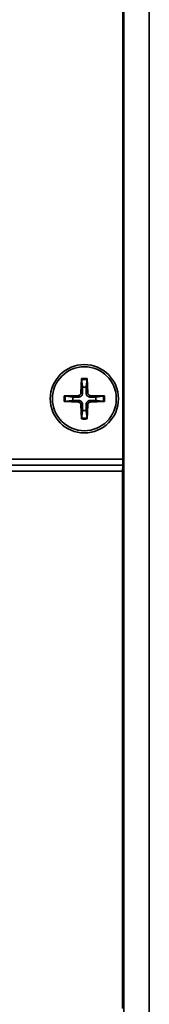
# Model space of a CAD drawing. Units: millimetres. Extents: x 0 to 3360, y 0 to 2376.
# Drawn here: x 2368 to 2383, y 1331 to 1446 of the extents above; entities that cross this region are included whole.
import ezdxf

# ---------------------------------------------------------------- set-up
doc = ezdxf.new("R2010")
doc.units = ezdxf.units.MM
doc.header["$LTSCALE"] = 8
doc.layers.add('Visibile (ISO)', color=7, linetype='Continuous', lineweight=35)
doc.layers.add('Visibile sottile (ISO)', color=7, linetype='Continuous', lineweight=35)

msp = doc.modelspace()

# ---------------------------------------------------------------- linework, layer by layer
at = {"layer": 'Visibile (ISO)'}
for p, q in [((2380.387, 1598.635), (2380.387, 1394.654)), ((2380.491, 1124.74), (2380.491, 1598.74)), ((2383.491, 1598.74), (2383.491, 1124.74)), ((2375.546, 1404.099), (2375.478, 1402.442)), ((2376.199, 1404.099), (2376.266, 1402.442)), ((2373.513, 1402.066), (2375.17, 1402.134)), ((2373.513, 1401.413), (2375.17, 1401.346)), ((2378.232, 1402.066), (2376.574, 1402.134)), ((2378.232, 1401.413), (2376.574, 1401.346)), ((2375.546, 1399.381), (2375.478, 1401.038)), ((2376.199, 1399.381), (2376.266, 1401.038)), ((2380.376, 1393.947), (2380.352, 1393.24)), ((2380.352, 1393.24), (2246.631, 1393.24)), ((2380.352, 1393.24), (2380.352, 1330.24))]:
    msp.add_line(p, q, dxfattribs=at)
for radius in [4, 3.75]:
    msp.add_circle((2375.872, 1401.74), radius, dxfattribs=at)
for centre, radius, start, end in [((2375.872, 1401.74), 1.366, 81.42572, 98.57428), ((2375.872, 1401.74), 1.366, 171.42572, 188.57428), ((2375.157, 1402.455), 0.321, 272.33179, 357.66821), ((2376.587, 1402.455), 0.321, 182.33179, 267.66821), ((2375.872, 1401.74), 1.366, 351.42572, 8.57428), ((2375.157, 1401.025), 0.321, 2.33179, 87.66821), ((2375.872, 1401.74), 1.366, 261.42572, 278.57428), ((2376.587, 1401.025), 0.321, 92.33179, 177.66821)]:
    msp.add_arc(centre, radius, start, end, dxfattribs=at)
msp.add_ellipse((2380.352, 1394.654), major_axis=(0, 1), ratio=0.0349208, start_param=3.9269908, end_param=4.712389, dxfattribs=at)
for points, knots in [([(2375.547, 1403.98), (2375.546, 1403.986), (2375.546, 1403.995), (2375.545, 1404.016), (2375.544, 1404.032), (2375.545, 1404.063), (2375.545, 1404.082), (2375.546, 1404.099)], [0.045256175, 0.045256175, 0.045256175, 0.045256175, 0.049220648, 0.049220648, 0.054133714, 0.054133714, 0.059116661, 0.059116661, 0.059116661, 0.059116661]), ([(2376.199, 1404.099), (2376.2, 1404.082), (2376.2, 1404.063), (2376.2, 1404.032), (2376.2, 1404.016), (2376.199, 1403.995), (2376.198, 1403.986), (2376.197, 1403.98)], [0.019828007, 0.019828007, 0.019828007, 0.019828007, 0.024810953, 0.024810953, 0.02972402, 0.02972402, 0.033688492, 0.033688492, 0.033688492, 0.033688492]), ([(2373.513, 1402.066), (2373.53, 1402.067), (2373.549, 1402.068), (2373.58, 1402.068), (2373.596, 1402.067), (2373.617, 1402.066), (2373.626, 1402.066), (2373.632, 1402.065)], [0.019828007, 0.019828007, 0.019828007, 0.019828007, 0.024810953, 0.024810953, 0.02972402, 0.02972402, 0.033688492, 0.033688492, 0.033688492, 0.033688492]), ([(2373.632, 1401.415), (2373.626, 1401.414), (2373.617, 1401.413), (2373.596, 1401.412), (2373.58, 1401.412), (2373.549, 1401.412), (2373.53, 1401.413), (2373.513, 1401.413)], [0.045256175, 0.045256175, 0.045256175, 0.045256175, 0.049220648, 0.049220648, 0.054133714, 0.054133714, 0.059116661, 0.059116661, 0.059116661, 0.059116661]), ([(2375.672, 1402.434), (2375.672, 1402.385), (2375.665, 1402.336), (2375.642, 1402.256), (2375.626, 1402.218), (2375.584, 1402.145), (2375.558, 1402.111), (2375.501, 1402.054), (2375.467, 1402.028), (2375.394, 1401.986), (2375.356, 1401.97), (2375.276, 1401.947), (2375.227, 1401.94), (2375.178, 1401.94)], [0.228328932, 0.228328932, 0.228328932, 0.228328932, 0.243400502, 0.243400502, 0.255461643, 0.255461643, 0.267522783, 0.267522783, 0.279583924, 0.279583924, 0.291645064, 0.291645064, 0.306716635, 0.306716635, 0.306716635, 0.306716635]), ([(2375.178, 1401.539), (2375.227, 1401.54), (2375.276, 1401.532), (2375.356, 1401.509), (2375.394, 1401.494), (2375.467, 1401.452), (2375.501, 1401.425), (2375.558, 1401.368), (2375.584, 1401.334), (2375.626, 1401.262), (2375.642, 1401.224), (2375.665, 1401.143), (2375.672, 1401.094), (2375.672, 1401.046)], [0.228328932, 0.228328932, 0.228328932, 0.228328932, 0.243400502, 0.243400502, 0.255461643, 0.255461643, 0.267522783, 0.267522783, 0.279583924, 0.279583924, 0.291645064, 0.291645064, 0.306716635, 0.306716635, 0.306716635, 0.306716635]), ([(2376.566, 1401.94), (2376.518, 1401.94), (2376.469, 1401.947), (2376.389, 1401.97), (2376.35, 1401.986), (2376.278, 1402.028), (2376.244, 1402.054), (2376.187, 1402.111), (2376.161, 1402.145), (2376.119, 1402.218), (2376.103, 1402.256), (2376.08, 1402.336), (2376.073, 1402.385), (2376.073, 1402.434)], [0.228328932, 0.228328932, 0.228328932, 0.228328932, 0.243400502, 0.243400502, 0.255461643, 0.255461643, 0.267522783, 0.267522783, 0.279583924, 0.279583924, 0.291645064, 0.291645064, 0.306716635, 0.306716635, 0.306716635, 0.306716635]), ([(2376.073, 1401.046), (2376.073, 1401.094), (2376.08, 1401.143), (2376.103, 1401.224), (2376.119, 1401.262), (2376.161, 1401.334), (2376.187, 1401.368), (2376.244, 1401.425), (2376.278, 1401.452), (2376.35, 1401.494), (2376.389, 1401.509), (2376.469, 1401.532), (2376.518, 1401.54), (2376.566, 1401.539)], [0.228328932, 0.228328932, 0.228328932, 0.228328932, 0.243400502, 0.243400502, 0.255461643, 0.255461643, 0.267522783, 0.267522783, 0.279583924, 0.279583924, 0.291645064, 0.291645064, 0.306716635, 0.306716635, 0.306716635, 0.306716635]), ([(2378.112, 1402.065), (2378.119, 1402.066), (2378.128, 1402.066), (2378.149, 1402.067), (2378.165, 1402.068), (2378.195, 1402.068), (2378.215, 1402.067), (2378.232, 1402.066)], [0.045256175, 0.045256175, 0.045256175, 0.045256175, 0.049220648, 0.049220648, 0.054133714, 0.054133714, 0.059116661, 0.059116661, 0.059116661, 0.059116661]), ([(2378.232, 1401.413), (2378.215, 1401.413), (2378.195, 1401.412), (2378.165, 1401.412), (2378.149, 1401.412), (2378.128, 1401.413), (2378.119, 1401.414), (2378.112, 1401.415)], [0.019828007, 0.019828007, 0.019828007, 0.019828007, 0.024810953, 0.024810953, 0.02972402, 0.02972402, 0.033688492, 0.033688492, 0.033688492, 0.033688492]), ([(2375.546, 1399.381), (2375.545, 1399.397), (2375.545, 1399.417), (2375.544, 1399.447), (2375.545, 1399.464), (2375.546, 1399.485), (2375.546, 1399.494), (2375.547, 1399.5)], [0.019828007, 0.019828007, 0.019828007, 0.019828007, 0.024810953, 0.024810953, 0.02972402, 0.02972402, 0.033688492, 0.033688492, 0.033688492, 0.033688492]), ([(2376.197, 1399.5), (2376.198, 1399.494), (2376.199, 1399.485), (2376.2, 1399.464), (2376.2, 1399.447), (2376.2, 1399.417), (2376.2, 1399.397), (2376.199, 1399.381)], [0.045256175, 0.045256175, 0.045256175, 0.045256175, 0.049220648, 0.049220648, 0.054133714, 0.054133714, 0.059116661, 0.059116661, 0.059116661, 0.059116661])]:
    msp.add_open_spline(points, degree=3, knots=knots, dxfattribs=at)
for points, weights in [([(2375.547, 1403.98), (2375.623, 1403.425), (2375.669, 1403.09)], [1.00201602837, 1.03324795184, 1]), ([(2376.076, 1403.09), (2376.122, 1403.425), (2376.197, 1403.98)], [1, 1.03324795315, 1.00201602845]), ([(2375.669, 1403.09), (2375.671, 1402.66), (2375.672, 1402.434)], [1, 1.37807048573, 1.70807025304]), ([(2376.073, 1402.434), (2376.074, 1402.66), (2376.076, 1403.09)], [1.70807025304, 1.37807048573, 1]), ([(2374.522, 1401.943), (2374.187, 1401.989), (2373.632, 1402.065)], [1, 1.03324765498, 1.00201601176]), ([(2373.632, 1401.415), (2374.187, 1401.491), (2374.522, 1401.536)], [1.00201600501, 1.0332475343, 1]), ([(2375.178, 1401.94), (2374.952, 1401.941), (2374.522, 1401.943)], [1.70807025304, 1.37807048573, 1]), ([(2374.522, 1401.536), (2374.952, 1401.538), (2375.178, 1401.539)], [1, 1.37807048573, 1.70807025304]), ([(2377.223, 1401.943), (2376.793, 1401.941), (2376.566, 1401.94)], [1, 1.37807048573, 1.70807025304]), ([(2376.566, 1401.539), (2376.793, 1401.538), (2377.223, 1401.536)], [1.70807025304, 1.37807048573, 1]), ([(2378.112, 1402.065), (2377.557, 1401.989), (2377.223, 1401.943)], [1.00201600502, 1.03324753438, 1]), ([(2377.223, 1401.536), (2377.557, 1401.491), (2378.112, 1401.415)], [1, 1.03324765432, 1.00201601173]), ([(2375.669, 1400.389), (2375.623, 1400.055), (2375.547, 1399.5)], [1, 1.03324795315, 1.00201602845]), ([(2375.672, 1401.046), (2375.671, 1400.82), (2375.669, 1400.389)], [1.70807025304, 1.37807048573, 1]), ([(2376.076, 1400.389), (2376.074, 1400.82), (2376.073, 1401.046)], [1, 1.37807048573, 1.70807025304]), ([(2376.197, 1399.5), (2376.122, 1400.055), (2376.076, 1400.389)], [1.00201602837, 1.03324795184, 1])]:
    msp.add_rational_spline(points, weights, degree=2, dxfattribs=at)
at = {"layer": 'Visibile sottile (ISO)'}
for p, q in [((2375.17, 1402.134), (2375.178, 1401.94)), ((2375.17, 1401.346), (2375.178, 1401.539)), ((2375.478, 1402.442), (2375.672, 1402.434)), ((2376.266, 1402.442), (2376.073, 1402.434)), ((2376.574, 1402.134), (2376.566, 1401.94)), ((2376.574, 1401.346), (2376.566, 1401.539)), ((2375.478, 1401.038), (2375.672, 1401.046)), ((2376.266, 1401.038), (2376.073, 1401.046)), ((2380.387, 1394.654), (2364.442, 1394.654)), ((2364.442, 1393.947), (2380.376, 1393.947))]:
    msp.add_line(p, q, dxfattribs=at)
for radius, start, end in [(2.382, 82.11769, 97.88231), (2.264, 81.74318, 98.25682), (2.382, 172.11769, 187.88231), (2.264, 171.74318, 188.25682), (2.264, 351.74318, 8.25682), (2.382, 352.11769, 7.88231), (2.382, 262.11769, 277.88231), (2.264, 261.74318, 278.25682)]:
    msp.add_arc((2375.872, 1401.74), radius, start, end, dxfattribs=at)

doc.saveas('drawing.dxf')
